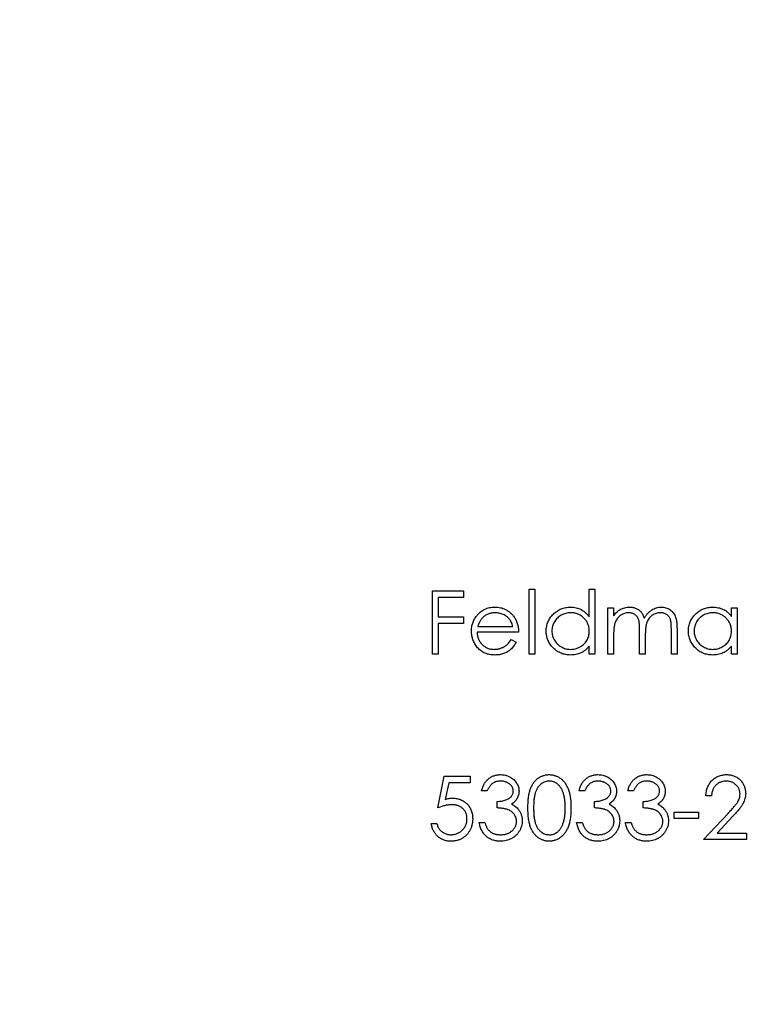
# Model space of a CAD drawing. Units: millimetres. Extents: x 2 to 146, y 2 to 102.
# Drawn here: x 56 to 65, y 78 to 90 of the extents above; entities that cross this region are included whole.
import ezdxf

# ---------------------------------------------------------------- set-up
doc = ezdxf.new("R2010")
doc.units = ezdxf.units.MM
doc.header["$LTSCALE"] = 0.5

msp = doc.modelspace()

# ---------------------------------------------------------------- linework, layer by layer
at = {"color": 7, "linetype": 'Continuous', "lineweight": 25}
for p, q in [((61.483, 83.006), (61.87, 83.006)), ((61.483, 82.212), (61.483, 83.006)), ((61.554, 82.924), (61.554, 82.68)), ((61.87, 82.924), (61.554, 82.924)), ((61.87, 83.006), (61.87, 82.924)), ((62.694, 83.026), (62.765, 83.026)), ((62.694, 82.212), (62.694, 83.026)), ((62.765, 83.026), (62.765, 82.212)), ((63.447, 82.68), (63.447, 83.026)), ((63.447, 83.026), (63.518, 83.026)), ((63.518, 83.026), (63.518, 82.212)), ((63.681, 82.792), (63.752, 82.792)), ((63.681, 82.212), (63.681, 82.792)), ((63.752, 82.792), (63.752, 82.691)), ((65.228, 82.685), (65.228, 82.792)), ((65.228, 82.792), (65.299, 82.792)), ((65.299, 82.792), (65.299, 82.212)), ((61.554, 82.68), (61.87, 82.68)), ((61.87, 82.68), (61.87, 82.599)), ((61.554, 82.599), (61.554, 82.212)), ((61.87, 82.599), (61.554, 82.599)), ((62.05, 82.558), (62.49, 82.558)), ((62.562, 82.487), (62.043, 82.487)), ((63.752, 82.456), (63.752, 82.212)), ((64.078, 82.212), (64.078, 82.507)), ((64.149, 82.438), (64.149, 82.212)), ((64.475, 82.212), (64.475, 82.527)), ((64.546, 82.526), (64.546, 82.212)), ((62.468, 82.395), (62.531, 82.362)), ((63.447, 82.212), (63.447, 82.312)), ((65.228, 82.212), (65.228, 82.312)), ((61.554, 82.212), (61.483, 82.212)), ((62.765, 82.212), (62.694, 82.212)), ((63.518, 82.212), (63.447, 82.212)), ((63.752, 82.212), (63.681, 82.212)), ((64.149, 82.212), (64.078, 82.212)), ((64.546, 82.212), (64.475, 82.212)), ((65.299, 82.212), (65.228, 82.212)), ((61.549, 80.286), (61.631, 80.683)), ((61.631, 80.683), (61.956, 80.683)), ((61.686, 80.602), (61.643, 80.393)), ((61.956, 80.602), (61.686, 80.602)), ((61.956, 80.683), (61.956, 80.602)), ((62.17, 80.5), (62.099, 80.5)), ((63.391, 80.5), (63.32, 80.5)), ((64.002, 80.5), (63.93, 80.5)), ((62.292, 80.286), (62.292, 80.368)), ((63.513, 80.286), (63.513, 80.368)), ((64.124, 80.286), (64.124, 80.368)), ((64.979, 80.439), (64.907, 80.439)), ((64.51, 80.235), (64.816, 80.235)), ((64.51, 80.154), (64.51, 80.235)), ((64.816, 80.235), (64.816, 80.154)), ((64.877, 79.889), (65.185, 80.218)), ((61.468, 80.093), (61.539, 80.093)), ((62.068, 80.103), (62.139, 80.103)), ((63.289, 80.103), (63.36, 80.103)), ((63.9, 80.103), (63.971, 80.103)), ((64.816, 80.154), (64.51, 80.154)), ((65.245, 80.183), (65.047, 79.971)), ((65.047, 79.971), (65.416, 79.971)), ((65.416, 79.971), (65.416, 79.889)), ((65.416, 79.889), (64.877, 79.889))]:
    msp.add_line(p, q, dxfattribs=at)
msp.add_circle((64.052, 82.212), 16.5, dxfattribs=at)
for points, knots in [([(62.038, 82.694), (62.045, 82.703), (62.06, 82.72), (62.083, 82.742), (62.109, 82.761), (62.137, 82.776), (62.167, 82.788), (62.198, 82.796), (62.231, 82.801), (62.253, 82.802), (62.265, 82.802)], [0, 0, 0, 0, 0.128835, 0.253589, 0.374643, 0.49534, 0.616325, 0.739759, 0.866842, 1, 1, 1, 1]), ([(62.265, 82.802), (62.277, 82.802), (62.3, 82.801), (62.334, 82.796), (62.366, 82.787), (62.397, 82.775), (62.425, 82.758), (62.452, 82.738), (62.477, 82.715), (62.491, 82.697), (62.499, 82.688)], [0, 0, 0, 0, 0.13204, 0.259033, 0.38188, 0.502258, 0.622752, 0.744743, 0.870109, 1, 1, 1, 1]), ([(62.908, 82.504), (62.908, 82.514), (62.908, 82.534), (62.913, 82.563), (62.92, 82.591), (62.93, 82.618), (62.942, 82.644), (62.958, 82.669), (62.976, 82.693), (62.997, 82.715), (63.019, 82.736), (63.044, 82.753), (63.069, 82.769), (63.095, 82.781), (63.123, 82.791), (63.152, 82.797), (63.182, 82.801), (63.202, 82.802), (63.212, 82.802)], [0, 0, 0, 0, 0.063775, 0.126079, 0.186904, 0.247574, 0.308003, 0.369132, 0.432033, 0.496791, 0.561611, 0.624914, 0.686726, 0.748079, 0.809582, 0.871631, 0.934886, 1, 1, 1, 1]), ([(63.212, 82.802), (63.224, 82.802), (63.247, 82.801), (63.281, 82.795), (63.314, 82.786), (63.344, 82.772), (63.373, 82.755), (63.4, 82.734), (63.425, 82.709), (63.439, 82.69), (63.447, 82.68)], [0, 0, 0, 0, 0.128884, 0.252985, 0.37421, 0.494102, 0.614753, 0.738511, 0.866243, 1, 1, 1, 1]), ([(63.833, 82.773), (63.842, 82.777), (63.861, 82.786), (63.891, 82.796), (63.921, 82.801), (63.942, 82.802), (63.952, 82.802)], [0, 0, 0, 0, 0.253734, 0.503035, 0.750014, 1, 1, 1, 1]), ([(63.952, 82.802), (63.959, 82.802), (63.973, 82.802), (63.994, 82.799), (64.014, 82.793), (64.033, 82.786), (64.051, 82.777), (64.067, 82.767), (64.082, 82.755), (64.096, 82.741), (64.107, 82.726), (64.118, 82.707), (64.128, 82.686), (64.134, 82.67), (64.137, 82.662)], [0, 0, 0, 0, 0.084152, 0.166532, 0.248836, 0.331246, 0.412957, 0.490494, 0.566156, 0.639987, 0.716765, 0.802144, 0.895833, 1, 1, 1, 1]), ([(64.137, 82.662), (64.14, 82.668), (64.146, 82.679), (64.156, 82.695), (64.167, 82.709), (64.179, 82.723), (64.19, 82.735), (64.203, 82.747), (64.216, 82.757), (64.234, 82.77), (64.258, 82.783), (64.287, 82.794), (64.318, 82.801), (64.339, 82.802), (64.35, 82.802)], [0, 0, 0, 0, 0.071766, 0.141226, 0.209116, 0.27484, 0.339483, 0.402476, 0.464942, 0.526833, 0.647415, 0.765562, 0.881615, 1, 1, 1, 1]), ([(64.35, 82.802), (64.359, 82.802), (64.378, 82.801), (64.406, 82.796), (64.432, 82.786), (64.456, 82.773), (64.477, 82.756), (64.496, 82.736), (64.512, 82.714), (64.522, 82.692), (64.529, 82.673), (64.534, 82.657), (64.538, 82.64), (64.541, 82.62), (64.543, 82.599), (64.545, 82.576), (64.546, 82.552), (64.546, 82.535), (64.546, 82.526)], [0, 0, 0, 0, 0.075604, 0.147965, 0.218797, 0.28947, 0.359724, 0.429708, 0.500497, 0.574429, 0.613947, 0.657155, 0.703973, 0.754939, 0.809707, 0.868833, 0.932385, 1, 1, 1, 1]), ([(64.688, 82.504), (64.689, 82.514), (64.689, 82.534), (64.694, 82.563), (64.701, 82.591), (64.71, 82.618), (64.723, 82.644), (64.738, 82.669), (64.757, 82.693), (64.778, 82.715), (64.8, 82.736), (64.824, 82.753), (64.85, 82.769), (64.876, 82.781), (64.904, 82.791), (64.933, 82.797), (64.963, 82.801), (64.983, 82.802), (64.993, 82.802)], [0, 0, 0, 0, 0.063775, 0.126079, 0.186904, 0.247574, 0.308003, 0.369132, 0.432033, 0.496791, 0.561611, 0.624914, 0.686726, 0.748079, 0.809582, 0.871631, 0.934886, 1, 1, 1, 1]), ([(64.993, 82.802), (65.005, 82.802), (65.028, 82.801), (65.062, 82.796), (65.094, 82.787), (65.125, 82.775), (65.154, 82.759), (65.181, 82.738), (65.206, 82.714), (65.22, 82.695), (65.228, 82.685)], [0, 0, 0, 0, 0.129862, 0.254654, 0.376015, 0.495255, 0.614798, 0.738106, 0.865196, 1, 1, 1, 1]), ([(61.971, 82.501), (61.972, 82.509), (61.972, 82.527), (61.975, 82.553), (61.98, 82.579), (61.988, 82.603), (61.997, 82.627), (62.009, 82.651), (62.022, 82.673), (62.033, 82.687), (62.038, 82.694)], [0, 0, 0, 0, 0.128045, 0.253768, 0.377428, 0.500551, 0.623296, 0.746578, 0.872348, 1, 1, 1, 1]), ([(62.119, 82.677), (62.115, 82.673), (62.108, 82.666), (62.097, 82.654), (62.088, 82.642), (62.079, 82.627), (62.071, 82.612), (62.063, 82.595), (62.056, 82.577), (62.052, 82.565), (62.05, 82.558)], [0, 0, 0, 0, 0.109984, 0.22258, 0.3385, 0.458709, 0.585535, 0.717518, 0.854667, 1, 1, 1, 1]), ([(62.269, 82.731), (62.261, 82.731), (62.247, 82.731), (62.227, 82.728), (62.207, 82.724), (62.188, 82.718), (62.169, 82.71), (62.152, 82.701), (62.135, 82.69), (62.124, 82.681), (62.119, 82.677)], [0, 0, 0, 0, 0.131092, 0.259141, 0.384162, 0.505992, 0.629098, 0.750669, 0.874039, 1, 1, 1, 1]), ([(62.49, 82.558), (62.488, 82.568), (62.483, 82.586), (62.472, 82.611), (62.46, 82.633), (62.447, 82.653), (62.431, 82.67), (62.412, 82.685), (62.392, 82.699), (62.369, 82.71), (62.345, 82.72), (62.32, 82.726), (62.295, 82.731), (62.277, 82.731), (62.269, 82.731)], [0, 0, 0, 0, 0.09624, 0.185231, 0.267501, 0.3444, 0.419595, 0.496891, 0.576638, 0.660268, 0.745387, 0.83004, 0.914474, 1, 1, 1, 1]), ([(62.499, 82.688), (62.504, 82.681), (62.514, 82.668), (62.526, 82.645), (62.537, 82.622), (62.546, 82.597), (62.553, 82.572), (62.558, 82.545), (62.561, 82.516), (62.561, 82.497), (62.562, 82.487)], [0, 0, 0, 0, 0.118522, 0.236255, 0.356174, 0.47725, 0.60154, 0.729618, 0.862158, 1, 1, 1, 1]), ([(63.213, 82.731), (63.203, 82.731), (63.182, 82.73), (63.152, 82.724), (63.123, 82.715), (63.096, 82.702), (63.07, 82.686), (63.047, 82.666), (63.027, 82.643), (63.01, 82.618), (62.996, 82.59), (62.986, 82.562), (62.98, 82.533), (62.979, 82.513), (62.979, 82.503)], [0, 0, 0, 0, 0.085921, 0.169593, 0.252476, 0.336244, 0.419505, 0.502036, 0.584775, 0.669846, 0.754185, 0.836658, 0.91801, 1, 1, 1, 1]), ([(63.447, 82.501), (63.447, 82.509), (63.446, 82.525), (63.443, 82.548), (63.438, 82.57), (63.431, 82.591), (63.421, 82.611), (63.409, 82.63), (63.395, 82.649), (63.38, 82.665), (63.362, 82.681), (63.344, 82.694), (63.325, 82.706), (63.304, 82.715), (63.283, 82.722), (63.26, 82.727), (63.237, 82.731), (63.221, 82.731), (63.213, 82.731)], [0, 0, 0, 0, 0.065634, 0.129188, 0.191219, 0.251913, 0.312507, 0.373494, 0.435152, 0.498741, 0.562095, 0.624187, 0.685476, 0.746097, 0.807612, 0.869967, 0.933951, 1, 1, 1, 1]), ([(63.752, 82.691), (63.759, 82.7), (63.771, 82.717), (63.791, 82.739), (63.811, 82.758), (63.826, 82.768), (63.833, 82.773)], [0, 0, 0, 0, 0.283595, 0.543395, 0.780646, 1, 1, 1, 1]), ([(63.94, 82.731), (63.931, 82.731), (63.914, 82.73), (63.889, 82.724), (63.864, 82.714), (63.841, 82.701), (63.82, 82.684), (63.801, 82.664), (63.786, 82.642), (63.775, 82.621), (63.769, 82.602), (63.764, 82.587), (63.761, 82.569), (63.758, 82.55), (63.755, 82.529), (63.754, 82.506), (63.752, 82.482), (63.752, 82.465), (63.752, 82.456)], [0, 0, 0, 0, 0.068677, 0.136871, 0.206114, 0.277538, 0.349772, 0.421251, 0.492911, 0.567027, 0.606614, 0.649704, 0.697303, 0.749086, 0.804881, 0.865485, 0.930237, 1, 1, 1, 1]), ([(64.078, 82.507), (64.078, 82.515), (64.078, 82.531), (64.077, 82.554), (64.076, 82.575), (64.075, 82.594), (64.073, 82.611), (64.071, 82.625), (64.068, 82.638), (64.064, 82.652), (64.057, 82.667), (64.047, 82.683), (64.034, 82.697), (64.018, 82.709), (64.001, 82.719), (63.982, 82.726), (63.961, 82.73), (63.947, 82.731), (63.94, 82.731)], [0, 0, 0, 0, 0.08253, 0.158779, 0.227738, 0.289946, 0.345499, 0.393896, 0.436374, 0.472122, 0.536384, 0.599078, 0.661948, 0.726311, 0.791771, 0.858647, 0.927305, 1, 1, 1, 1]), ([(64.337, 82.731), (64.328, 82.731), (64.31, 82.73), (64.285, 82.724), (64.26, 82.714), (64.236, 82.7), (64.215, 82.683), (64.197, 82.663), (64.182, 82.64), (64.171, 82.619), (64.165, 82.6), (64.161, 82.583), (64.157, 82.564), (64.154, 82.543), (64.152, 82.52), (64.15, 82.495), (64.149, 82.467), (64.149, 82.448), (64.149, 82.438)], [0, 0, 0, 0, 0.068158, 0.134707, 0.201865, 0.270788, 0.340024, 0.408083, 0.476813, 0.547346, 0.58564, 0.628865, 0.677153, 0.730803, 0.789807, 0.854325, 0.924365, 1, 1, 1, 1]), ([(64.475, 82.527), (64.475, 82.534), (64.475, 82.548), (64.474, 82.569), (64.473, 82.587), (64.472, 82.604), (64.47, 82.619), (64.467, 82.633), (64.465, 82.644), (64.461, 82.657), (64.454, 82.671), (64.443, 82.686), (64.43, 82.699), (64.415, 82.71), (64.398, 82.72), (64.379, 82.726), (64.359, 82.731), (64.345, 82.731), (64.337, 82.731)], [0, 0, 0, 0, 0.078343, 0.1505633, 0.2161511, 0.2756798, 0.3287071, 0.3759044, 0.4173019, 0.4526927, 0.5172653, 0.5812166, 0.6453219, 0.7120245, 0.78013, 0.8502182, 0.9226485, 1, 1, 1, 1]), ([(64.994, 82.731), (64.984, 82.731), (64.963, 82.73), (64.933, 82.724), (64.904, 82.715), (64.877, 82.702), (64.851, 82.686), (64.828, 82.666), (64.808, 82.643), (64.791, 82.618), (64.777, 82.59), (64.767, 82.562), (64.761, 82.533), (64.76, 82.513), (64.76, 82.503)], [0, 0, 0, 0, 0.0859205, 0.1695934, 0.2524755, 0.3362445, 0.4195045, 0.5020359, 0.5847746, 0.6698465, 0.7541849, 0.8366582, 0.9180097, 1, 1, 1, 1]), ([(65.228, 82.501), (65.228, 82.509), (65.227, 82.525), (65.224, 82.548), (65.219, 82.57), (65.211, 82.591), (65.202, 82.611), (65.19, 82.63), (65.176, 82.649), (65.161, 82.665), (65.143, 82.681), (65.125, 82.694), (65.105, 82.706), (65.085, 82.715), (65.064, 82.722), (65.041, 82.727), (65.018, 82.731), (65.002, 82.731), (64.994, 82.731)], [0, 0, 0, 0, 0.065634, 0.129188, 0.191219, 0.251913, 0.312507, 0.373494, 0.435152, 0.498741, 0.562095, 0.624187, 0.685476, 0.746097, 0.807612, 0.869967, 0.933951, 1, 1, 1, 1]), ([(62.263, 82.202), (62.252, 82.202), (62.23, 82.203), (62.199, 82.207), (62.169, 82.214), (62.141, 82.224), (62.115, 82.237), (62.091, 82.253), (62.068, 82.272), (62.048, 82.293), (62.03, 82.316), (62.015, 82.34), (62.001, 82.365), (61.99, 82.391), (61.982, 82.417), (61.976, 82.444), (61.972, 82.472), (61.972, 82.491), (61.971, 82.501)], [0, 0, 0, 0, 0.071579, 0.139629, 0.204797, 0.268135, 0.329814, 0.391301, 0.453434, 0.516552, 0.579631, 0.641119, 0.701294, 0.76081, 0.819932, 0.87892, 0.938983, 1, 1, 1, 1]), ([(62.043, 82.487), (62.043, 82.479), (62.044, 82.464), (62.047, 82.442), (62.052, 82.421), (62.059, 82.402), (62.068, 82.383), (62.078, 82.365), (62.091, 82.348), (62.105, 82.333), (62.12, 82.319), (62.137, 82.307), (62.154, 82.296), (62.172, 82.288), (62.192, 82.281), (62.212, 82.277), (62.233, 82.274), (62.247, 82.273), (62.254, 82.273)], [0, 0, 0, 0, 0.068385, 0.134476, 0.198391, 0.260753, 0.321829, 0.383037, 0.444653, 0.507398, 0.569825, 0.630778, 0.690929, 0.750945, 0.811049, 0.872331, 0.935004, 1, 1, 1, 1]), ([(63.21, 82.202), (63.2, 82.202), (63.18, 82.203), (63.15, 82.207), (63.121, 82.214), (63.094, 82.223), (63.068, 82.236), (63.042, 82.251), (63.018, 82.269), (62.996, 82.29), (62.975, 82.312), (62.957, 82.336), (62.942, 82.361), (62.929, 82.387), (62.92, 82.415), (62.913, 82.443), (62.908, 82.473), (62.908, 82.493), (62.908, 82.504)], [0, 0, 0, 0, 0.06462, 0.127433, 0.189004, 0.24993, 0.310668, 0.372329, 0.434939, 0.499576, 0.564191, 0.626735, 0.688109, 0.749294, 0.810331, 0.871901, 0.935046, 1, 1, 1, 1]), ([(62.979, 82.503), (62.979, 82.493), (62.98, 82.473), (62.986, 82.444), (62.996, 82.416), (63.01, 82.388), (63.028, 82.363), (63.048, 82.339), (63.071, 82.32), (63.097, 82.303), (63.124, 82.29), (63.153, 82.28), (63.182, 82.274), (63.202, 82.274), (63.213, 82.273)], [0, 0, 0, 0, 0.081589, 0.162859, 0.245484, 0.330807, 0.416493, 0.499893, 0.583048, 0.667158, 0.751312, 0.833785, 0.916256, 1, 1, 1, 1]), ([(63.213, 82.273), (63.223, 82.274), (63.243, 82.274), (63.274, 82.28), (63.303, 82.29), (63.331, 82.303), (63.357, 82.319), (63.381, 82.338), (63.401, 82.36), (63.417, 82.384), (63.431, 82.411), (63.44, 82.44), (63.446, 82.47), (63.447, 82.49), (63.447, 82.501)], [0, 0, 0, 0, 0.084802, 0.168664, 0.252552, 0.33824, 0.423103, 0.505556, 0.586176, 0.667136, 0.748499, 0.830452, 0.913456, 1, 1, 1, 1]), ([(64.991, 82.202), (64.981, 82.202), (64.96, 82.203), (64.931, 82.207), (64.902, 82.214), (64.875, 82.223), (64.848, 82.236), (64.823, 82.251), (64.799, 82.269), (64.777, 82.29), (64.756, 82.312), (64.738, 82.336), (64.723, 82.361), (64.71, 82.387), (64.7, 82.415), (64.694, 82.443), (64.689, 82.473), (64.689, 82.493), (64.688, 82.504)], [0, 0, 0, 0, 0.06462, 0.127433, 0.189004, 0.24993, 0.310668, 0.372329, 0.434939, 0.499576, 0.564191, 0.626735, 0.688109, 0.749294, 0.810331, 0.871901, 0.935046, 1, 1, 1, 1]), ([(64.76, 82.503), (64.76, 82.493), (64.761, 82.473), (64.767, 82.444), (64.777, 82.416), (64.791, 82.388), (64.809, 82.363), (64.829, 82.339), (64.852, 82.32), (64.877, 82.303), (64.905, 82.29), (64.934, 82.28), (64.963, 82.274), (64.983, 82.274), (64.993, 82.273)], [0, 0, 0, 0, 0.081589, 0.162859, 0.245484, 0.330807, 0.416493, 0.499893, 0.583048, 0.667158, 0.751312, 0.833785, 0.916256, 1, 1, 1, 1]), ([(64.993, 82.273), (65.004, 82.274), (65.024, 82.274), (65.055, 82.28), (65.084, 82.29), (65.112, 82.303), (65.138, 82.319), (65.162, 82.338), (65.181, 82.36), (65.198, 82.384), (65.211, 82.411), (65.221, 82.44), (65.227, 82.47), (65.227, 82.49), (65.228, 82.501)], [0, 0, 0, 0, 0.084802, 0.168664, 0.252552, 0.33824, 0.423103, 0.505556, 0.586176, 0.667136, 0.748499, 0.830452, 0.913456, 1, 1, 1, 1]), ([(62.254, 82.273), (62.261, 82.273), (62.275, 82.274), (62.297, 82.276), (62.317, 82.281), (62.337, 82.286), (62.357, 82.294), (62.375, 82.302), (62.391, 82.312), (62.407, 82.323), (62.422, 82.336), (62.437, 82.353), (62.453, 82.373), (62.463, 82.387), (62.468, 82.395)], [0, 0, 0, 0, 0.082592, 0.163879, 0.245659, 0.327726, 0.40861, 0.485749, 0.559169, 0.630268, 0.705306, 0.792065, 0.889796, 1, 1, 1, 1]), ([(62.531, 82.362), (62.526, 82.353), (62.516, 82.336), (62.499, 82.312), (62.482, 82.29), (62.462, 82.272), (62.442, 82.256), (62.421, 82.241), (62.398, 82.229), (62.374, 82.219), (62.348, 82.211), (62.321, 82.206), (62.293, 82.203), (62.273, 82.202), (62.263, 82.202)], [0, 0, 0, 0, 0.09337, 0.181661, 0.265874, 0.346355, 0.4246, 0.501903, 0.579992, 0.658443, 0.738672, 0.821894, 0.908801, 1, 1, 1, 1]), ([(63.447, 82.312), (63.439, 82.303), (63.423, 82.286), (63.397, 82.263), (63.369, 82.243), (63.34, 82.228), (63.31, 82.216), (63.278, 82.208), (63.244, 82.203), (63.222, 82.202), (63.21, 82.202)], [0, 0, 0, 0, 0.134298, 0.262085, 0.38627, 0.507165, 0.6273, 0.748145, 0.87237, 1, 1, 1, 1]), ([(65.228, 82.312), (65.22, 82.303), (65.204, 82.286), (65.178, 82.263), (65.15, 82.243), (65.121, 82.228), (65.09, 82.216), (65.058, 82.208), (65.025, 82.203), (65.002, 82.202), (64.991, 82.202)], [0, 0, 0, 0, 0.134298, 0.262085, 0.38627, 0.507165, 0.6273, 0.748145, 0.87237, 1, 1, 1, 1]), ([(62.099, 80.5), (62.101, 80.508), (62.104, 80.523), (62.112, 80.546), (62.121, 80.567), (62.131, 80.586), (62.142, 80.605), (62.155, 80.621), (62.169, 80.637), (62.184, 80.651), (62.201, 80.663), (62.218, 80.674), (62.235, 80.683), (62.254, 80.69), (62.273, 80.696), (62.293, 80.7), (62.314, 80.703), (62.328, 80.703), (62.335, 80.703)], [0, 0, 0, 0, 0.072625, 0.141977, 0.208985, 0.273957, 0.336889, 0.398745, 0.460116, 0.520825, 0.580994, 0.640152, 0.698622, 0.757271, 0.816427, 0.876254, 0.937165, 1, 1, 1, 1]), ([(62.335, 80.703), (62.345, 80.703), (62.366, 80.702), (62.396, 80.697), (62.425, 80.688), (62.453, 80.675), (62.478, 80.66), (62.501, 80.642), (62.521, 80.621), (62.537, 80.599), (62.55, 80.574), (62.56, 80.549), (62.566, 80.523), (62.566, 80.506), (62.567, 80.497)], [0, 0, 0, 0, 0.090254, 0.17854, 0.266093, 0.354631, 0.441886, 0.525747, 0.608114, 0.690197, 0.770821, 0.848326, 0.924012, 1, 1, 1, 1]), ([(62.679, 80.286), (62.679, 80.299), (62.679, 80.323), (62.68, 80.359), (62.683, 80.393), (62.687, 80.425), (62.691, 80.454), (62.697, 80.481), (62.704, 80.506), (62.712, 80.529), (62.721, 80.55), (62.73, 80.569), (62.741, 80.587), (62.752, 80.604), (62.765, 80.62), (62.778, 80.634), (62.792, 80.647), (62.807, 80.659), (62.822, 80.669), (62.838, 80.679), (62.855, 80.686), (62.872, 80.692), (62.889, 80.697), (62.907, 80.701), (62.925, 80.703), (62.938, 80.703), (62.944, 80.703)], [0, 0, 0, 0, 0.068595, 0.133246, 0.194313, 0.251279, 0.304513, 0.354235, 0.400481, 0.443411, 0.484015, 0.523252, 0.561042, 0.5979, 0.633518, 0.668314, 0.702496, 0.736685, 0.770293, 0.803437, 0.835913, 0.86846, 0.900847, 0.933467, 0.966258, 1, 1, 1, 1]), ([(62.944, 80.703), (62.95, 80.703), (62.963, 80.703), (62.981, 80.701), (63, 80.697), (63.017, 80.692), (63.034, 80.686), (63.051, 80.679), (63.068, 80.67), (63.083, 80.659), (63.099, 80.647), (63.113, 80.634), (63.127, 80.619), (63.139, 80.603), (63.151, 80.586), (63.162, 80.567), (63.172, 80.546), (63.182, 80.525), (63.191, 80.501), (63.198, 80.476), (63.204, 80.449), (63.209, 80.42), (63.213, 80.389), (63.216, 80.356), (63.218, 80.322), (63.218, 80.298), (63.218, 80.286)], [0, 0, 0, 0, 0.033788, 0.067194, 0.099862, 0.132567, 0.165151, 0.197913, 0.231319, 0.265083, 0.299255, 0.334399, 0.369943, 0.406284, 0.444064, 0.482998, 0.523354, 0.565537, 0.609613, 0.656391, 0.705885, 0.758325, 0.813832, 0.872795, 0.934722, 1, 1, 1, 1]), ([(63.32, 80.5), (63.322, 80.508), (63.325, 80.523), (63.333, 80.546), (63.342, 80.567), (63.352, 80.586), (63.363, 80.605), (63.376, 80.621), (63.39, 80.637), (63.406, 80.651), (63.422, 80.663), (63.439, 80.674), (63.457, 80.683), (63.475, 80.69), (63.494, 80.696), (63.514, 80.7), (63.535, 80.703), (63.549, 80.703), (63.556, 80.703)], [0, 0, 0, 0, 0.072625, 0.141977, 0.208985, 0.273957, 0.336889, 0.398745, 0.460116, 0.520825, 0.580994, 0.640152, 0.698622, 0.757271, 0.816427, 0.876254, 0.937165, 1, 1, 1, 1]), ([(63.556, 80.703), (63.566, 80.703), (63.587, 80.702), (63.617, 80.697), (63.646, 80.688), (63.674, 80.675), (63.699, 80.66), (63.722, 80.642), (63.742, 80.621), (63.758, 80.599), (63.771, 80.574), (63.781, 80.549), (63.787, 80.523), (63.787, 80.506), (63.788, 80.497)], [0, 0, 0, 0, 0.090254, 0.17854, 0.266093, 0.354631, 0.441886, 0.525747, 0.608114, 0.690197, 0.770821, 0.848326, 0.924012, 1, 1, 1, 1]), ([(63.93, 80.5), (63.932, 80.508), (63.936, 80.523), (63.944, 80.546), (63.952, 80.567), (63.963, 80.586), (63.974, 80.605), (63.987, 80.621), (64.001, 80.637), (64.016, 80.651), (64.032, 80.663), (64.049, 80.674), (64.067, 80.683), (64.086, 80.69), (64.105, 80.696), (64.125, 80.7), (64.146, 80.703), (64.16, 80.703), (64.167, 80.703)], [0, 0, 0, 0, 0.072625, 0.141977, 0.208985, 0.273957, 0.336889, 0.398745, 0.460116, 0.520825, 0.580994, 0.640152, 0.698622, 0.757271, 0.816427, 0.876254, 0.937165, 1, 1, 1, 1]), ([(64.167, 80.703), (64.177, 80.703), (64.197, 80.702), (64.228, 80.697), (64.257, 80.688), (64.284, 80.675), (64.31, 80.66), (64.333, 80.642), (64.352, 80.621), (64.369, 80.599), (64.382, 80.574), (64.392, 80.549), (64.397, 80.523), (64.398, 80.506), (64.398, 80.497)], [0, 0, 0, 0, 0.090254, 0.17854, 0.266093, 0.354631, 0.441886, 0.525747, 0.608114, 0.690197, 0.770821, 0.848326, 0.924012, 1, 1, 1, 1]), ([(64.907, 80.439), (64.908, 80.448), (64.909, 80.467), (64.913, 80.494), (64.919, 80.52), (64.928, 80.544), (64.938, 80.567), (64.951, 80.589), (64.966, 80.61), (64.984, 80.629), (65.003, 80.647), (65.023, 80.662), (65.044, 80.675), (65.066, 80.685), (65.09, 80.693), (65.114, 80.699), (65.14, 80.703), (65.157, 80.703), (65.166, 80.703)], [0, 0, 0, 0, 0.068791, 0.135103, 0.198979, 0.261904, 0.323495, 0.385195, 0.446969, 0.509765, 0.572251, 0.633405, 0.693251, 0.752583, 0.812579, 0.873275, 0.93555, 1, 1, 1, 1]), ([(65.166, 80.703), (65.175, 80.703), (65.192, 80.703), (65.217, 80.699), (65.241, 80.694), (65.263, 80.686), (65.284, 80.676), (65.304, 80.664), (65.323, 80.65), (65.34, 80.633), (65.355, 80.616), (65.369, 80.597), (65.38, 80.577), (65.39, 80.557), (65.397, 80.535), (65.402, 80.513), (65.405, 80.491), (65.406, 80.475), (65.406, 80.467)], [0, 0, 0, 0, 0.069475, 0.136517, 0.200789, 0.26383, 0.325735, 0.387291, 0.449509, 0.512968, 0.576275, 0.63758, 0.697903, 0.757172, 0.816599, 0.876653, 0.93729, 1, 1, 1, 1]), ([(62.336, 80.622), (62.327, 80.622), (62.309, 80.621), (62.284, 80.616), (62.26, 80.607), (62.242, 80.597), (62.229, 80.587), (62.219, 80.578), (62.21, 80.568), (62.201, 80.556), (62.192, 80.544), (62.185, 80.53), (62.177, 80.516), (62.172, 80.505), (62.17, 80.5)], [0, 0, 0, 0, 0.1227119, 0.239685, 0.3518159, 0.4637661, 0.5208178, 0.5794483, 0.6406041, 0.7052975, 0.7736339, 0.8446694, 0.9200565, 1, 1, 1, 1]), ([(62.495, 80.497), (62.495, 80.502), (62.495, 80.51), (62.493, 80.522), (62.489, 80.534), (62.484, 80.545), (62.478, 80.556), (62.47, 80.566), (62.461, 80.576), (62.45, 80.585), (62.439, 80.594), (62.426, 80.601), (62.413, 80.608), (62.399, 80.613), (62.384, 80.617), (62.369, 80.62), (62.353, 80.622), (62.341, 80.622), (62.336, 80.622)], [0, 0, 0, 0, 0.055275, 0.109966, 0.163247, 0.218076, 0.273301, 0.330909, 0.390995, 0.454176, 0.518862, 0.583311, 0.648517, 0.715031, 0.782502, 0.852323, 0.924928, 1, 1, 1, 1]), ([(62.946, 80.622), (62.938, 80.621), (62.92, 80.621), (62.894, 80.614), (62.869, 80.603), (62.849, 80.59), (62.834, 80.578), (62.824, 80.568), (62.814, 80.557), (62.804, 80.544), (62.796, 80.531), (62.788, 80.517), (62.781, 80.502), (62.774, 80.485), (62.768, 80.467), (62.763, 80.447), (62.759, 80.425), (62.756, 80.401), (62.753, 80.375), (62.751, 80.347), (62.75, 80.317), (62.75, 80.297), (62.75, 80.286)], [0, 0, 0, 0, 0.060387, 0.120883, 0.182755, 0.247811, 0.281299, 0.315088, 0.349702, 0.384857, 0.420966, 0.458511, 0.497175, 0.537602, 0.580503, 0.627468, 0.678388, 0.733983, 0.793747, 0.857714, 0.926698, 1, 1, 1, 1]), ([(63.147, 80.286), (63.147, 80.296), (63.146, 80.314), (63.145, 80.342), (63.143, 80.368), (63.14, 80.392), (63.136, 80.416), (63.132, 80.438), (63.126, 80.458), (63.12, 80.478), (63.113, 80.496), (63.106, 80.513), (63.097, 80.528), (63.089, 80.543), (63.079, 80.556), (63.069, 80.568), (63.058, 80.578), (63.043, 80.59), (63.023, 80.603), (62.998, 80.614), (62.972, 80.621), (62.955, 80.621), (62.946, 80.622)], [0, 0, 0, 0, 0.065681, 0.128486, 0.188175, 0.245106, 0.299448, 0.350823, 0.399942, 0.446672, 0.491255, 0.533376, 0.573853, 0.612526, 0.649597, 0.685532, 0.720106, 0.753838, 0.818925, 0.880493, 0.940311, 1, 1, 1, 1]), ([(63.557, 80.622), (63.548, 80.622), (63.53, 80.621), (63.505, 80.616), (63.481, 80.607), (63.463, 80.597), (63.45, 80.587), (63.44, 80.578), (63.431, 80.568), (63.422, 80.556), (63.414, 80.544), (63.406, 80.53), (63.398, 80.516), (63.393, 80.505), (63.391, 80.5)], [0, 0, 0, 0, 0.1227119, 0.239685, 0.3518159, 0.4637661, 0.5208178, 0.5794483, 0.6406041, 0.7052975, 0.7736339, 0.8446694, 0.9200565, 1, 1, 1, 1]), ([(63.717, 80.497), (63.717, 80.502), (63.716, 80.51), (63.714, 80.522), (63.71, 80.534), (63.706, 80.545), (63.699, 80.556), (63.691, 80.566), (63.682, 80.576), (63.671, 80.585), (63.66, 80.594), (63.647, 80.601), (63.634, 80.608), (63.62, 80.613), (63.605, 80.617), (63.59, 80.62), (63.574, 80.622), (63.563, 80.622), (63.557, 80.622)], [0, 0, 0, 0, 0.0552745, 0.1099661, 0.1632474, 0.2180762, 0.2733009, 0.3309093, 0.3909945, 0.454176, 0.5188615, 0.5833105, 0.6485167, 0.7150309, 0.7825021, 0.8523227, 0.9249285, 1, 1, 1, 1]), ([(64.168, 80.622), (64.159, 80.622), (64.141, 80.621), (64.115, 80.616), (64.092, 80.607), (64.074, 80.597), (64.06, 80.587), (64.051, 80.578), (64.041, 80.568), (64.033, 80.556), (64.024, 80.544), (64.016, 80.53), (64.009, 80.516), (64.004, 80.505), (64.002, 80.5)], [0, 0, 0, 0, 0.122712, 0.239685, 0.351816, 0.463766, 0.520818, 0.579448, 0.640604, 0.705298, 0.773634, 0.844669, 0.920057, 1, 1, 1, 1]), ([(64.327, 80.497), (64.327, 80.502), (64.327, 80.51), (64.325, 80.522), (64.321, 80.534), (64.316, 80.545), (64.31, 80.556), (64.302, 80.566), (64.293, 80.576), (64.282, 80.585), (64.27, 80.594), (64.258, 80.601), (64.245, 80.608), (64.231, 80.613), (64.216, 80.617), (64.2, 80.62), (64.184, 80.622), (64.173, 80.622), (64.168, 80.622)], [0, 0, 0, 0, 0.055275, 0.109966, 0.163247, 0.218076, 0.273301, 0.330909, 0.390995, 0.454176, 0.518862, 0.583311, 0.648517, 0.715031, 0.782502, 0.852323, 0.924928, 1, 1, 1, 1]), ([(65.162, 80.622), (65.156, 80.622), (65.144, 80.621), (65.126, 80.619), (65.109, 80.615), (65.093, 80.61), (65.077, 80.603), (65.063, 80.595), (65.049, 80.585), (65.036, 80.574), (65.024, 80.561), (65.013, 80.547), (65.004, 80.532), (64.996, 80.516), (64.989, 80.498), (64.984, 80.48), (64.98, 80.46), (64.979, 80.446), (64.979, 80.439)], [0, 0, 0, 0, 0.064439, 0.126547, 0.186887, 0.245878, 0.304041, 0.362191, 0.420976, 0.48066, 0.5406, 0.600689, 0.661936, 0.724443, 0.789038, 0.856314, 0.926352, 1, 1, 1, 1]), ([(65.335, 80.461), (65.335, 80.466), (65.334, 80.477), (65.332, 80.493), (65.328, 80.508), (65.323, 80.522), (65.315, 80.536), (65.307, 80.55), (65.297, 80.563), (65.285, 80.575), (65.272, 80.586), (65.259, 80.595), (65.244, 80.604), (65.229, 80.61), (65.214, 80.616), (65.197, 80.619), (65.18, 80.621), (65.168, 80.622), (65.162, 80.622)], [0, 0, 0, 0, 0.061965, 0.122122, 0.180988, 0.239933, 0.299906, 0.359989, 0.421776, 0.486576, 0.551535, 0.615018, 0.677259, 0.73973, 0.80305, 0.866495, 0.931973, 1, 1, 1, 1]), ([(62.292, 80.368), (62.302, 80.368), (62.321, 80.368), (62.349, 80.372), (62.376, 80.377), (62.401, 80.386), (62.424, 80.395), (62.444, 80.407), (62.46, 80.419), (62.473, 80.433), (62.483, 80.448), (62.49, 80.464), (62.495, 80.481), (62.495, 80.492), (62.495, 80.497)], [0, 0, 0, 0, 0.110166, 0.215787, 0.318027, 0.417574, 0.51165, 0.596162, 0.672935, 0.74367, 0.810677, 0.874059, 0.936696, 1, 1, 1, 1]), ([(62.567, 80.497), (62.566, 80.489), (62.566, 80.472), (62.562, 80.448), (62.554, 80.426), (62.544, 80.404), (62.531, 80.385), (62.515, 80.366), (62.496, 80.349), (62.481, 80.339), (62.474, 80.334)], [0, 0, 0, 0, 0.1280675, 0.2506083, 0.3706302, 0.4900722, 0.6103748, 0.7343131, 0.8632165, 1, 1, 1, 1]), ([(63.513, 80.368), (63.523, 80.368), (63.542, 80.368), (63.57, 80.372), (63.597, 80.377), (63.622, 80.386), (63.645, 80.395), (63.665, 80.407), (63.681, 80.419), (63.694, 80.433), (63.704, 80.448), (63.712, 80.464), (63.716, 80.481), (63.716, 80.492), (63.717, 80.497)], [0, 0, 0, 0, 0.110166, 0.215787, 0.318027, 0.417574, 0.51165, 0.596162, 0.672935, 0.74367, 0.810677, 0.874059, 0.936696, 1, 1, 1, 1]), ([(63.788, 80.497), (63.788, 80.489), (63.787, 80.472), (63.783, 80.448), (63.775, 80.426), (63.765, 80.404), (63.752, 80.385), (63.736, 80.366), (63.717, 80.349), (63.703, 80.339), (63.695, 80.334)], [0, 0, 0, 0, 0.1280675, 0.2506083, 0.3706302, 0.4900722, 0.6103748, 0.7343131, 0.8632165, 1, 1, 1, 1]), ([(64.124, 80.368), (64.134, 80.368), (64.153, 80.368), (64.181, 80.372), (64.208, 80.377), (64.233, 80.386), (64.256, 80.395), (64.275, 80.407), (64.292, 80.419), (64.305, 80.433), (64.315, 80.448), (64.322, 80.464), (64.326, 80.481), (64.327, 80.492), (64.327, 80.497)], [0, 0, 0, 0, 0.110166, 0.215787, 0.318027, 0.417574, 0.51165, 0.596162, 0.672935, 0.74367, 0.810677, 0.874059, 0.936696, 1, 1, 1, 1]), ([(64.398, 80.497), (64.398, 80.489), (64.398, 80.472), (64.393, 80.448), (64.386, 80.426), (64.376, 80.404), (64.362, 80.385), (64.346, 80.366), (64.327, 80.349), (64.313, 80.339), (64.306, 80.334)], [0, 0, 0, 0, 0.1280675, 0.2506083, 0.3706302, 0.4900722, 0.6103748, 0.7343131, 0.8632165, 1, 1, 1, 1]), ([(65.185, 80.218), (65.192, 80.226), (65.206, 80.241), (65.227, 80.263), (65.245, 80.283), (65.261, 80.302), (65.275, 80.319), (65.288, 80.334), (65.298, 80.349), (65.309, 80.365), (65.319, 80.385), (65.328, 80.41), (65.334, 80.435), (65.334, 80.452), (65.335, 80.461)], [0, 0, 0, 0, 0.110803, 0.212829, 0.306101, 0.390647, 0.466924, 0.534481, 0.593587, 0.644557, 0.7362, 0.825024, 0.911986, 1, 1, 1, 1]), ([(65.406, 80.467), (65.406, 80.456), (65.405, 80.434), (65.398, 80.402), (65.388, 80.371), (65.376, 80.346), (65.363, 80.326), (65.352, 80.309), (65.339, 80.291), (65.324, 80.272), (65.307, 80.251), (65.288, 80.229), (65.268, 80.206), (65.253, 80.191), (65.245, 80.183)], [0, 0, 0, 0, 0.0987022, 0.1956723, 0.2924224, 0.3913425, 0.4444624, 0.5042288, 0.5703523, 0.6425458, 0.7222875, 0.8079211, 0.9004695, 1, 1, 1, 1]), ([(61.724, 80.327), (61.718, 80.327), (61.705, 80.326), (61.686, 80.324), (61.665, 80.321), (61.644, 80.317), (61.621, 80.311), (61.598, 80.304), (61.574, 80.296), (61.558, 80.289), (61.549, 80.286)], [0, 0, 0, 0, 0.102203, 0.211023, 0.3251, 0.446502, 0.573788, 0.708901, 0.850358, 1, 1, 1, 1]), ([(61.643, 80.393), (61.652, 80.395), (61.668, 80.4), (61.692, 80.405), (61.715, 80.408), (61.73, 80.408), (61.737, 80.408)], [0, 0, 0, 0, 0.275068, 0.532901, 0.773973, 1, 1, 1, 1]), ([(61.915, 80.152), (61.915, 80.158), (61.915, 80.17), (61.913, 80.189), (61.908, 80.206), (61.903, 80.222), (61.895, 80.238), (61.886, 80.252), (61.876, 80.266), (61.863, 80.278), (61.85, 80.29), (61.835, 80.3), (61.819, 80.308), (61.802, 80.315), (61.784, 80.32), (61.765, 80.324), (61.745, 80.326), (61.731, 80.327), (61.724, 80.327)], [0, 0, 0, 0, 0.065351, 0.127916, 0.18836, 0.247216, 0.30563, 0.36377, 0.422661, 0.482687, 0.5433, 0.604118, 0.664965, 0.727413, 0.791468, 0.858055, 0.927037, 1, 1, 1, 1]), ([(61.737, 80.408), (61.746, 80.408), (61.763, 80.408), (61.789, 80.404), (61.813, 80.398), (61.836, 80.39), (61.858, 80.38), (61.879, 80.367), (61.898, 80.353), (61.916, 80.336), (61.933, 80.317), (61.947, 80.296), (61.96, 80.275), (61.969, 80.252), (61.977, 80.228), (61.983, 80.203), (61.986, 80.176), (61.986, 80.158), (61.987, 80.149)], [0, 0, 0, 0, 0.065808, 0.129394, 0.190894, 0.251281, 0.310815, 0.370371, 0.430768, 0.492881, 0.555104, 0.616067, 0.677256, 0.73826, 0.800762, 0.864778, 0.931045, 1, 1, 1, 1]), ([(62.474, 80.334), (62.482, 80.33), (62.499, 80.322), (62.522, 80.306), (62.543, 80.288), (62.554, 80.273), (62.56, 80.266)], [0, 0, 0, 0, 0.25388, 0.503009, 0.750291, 1, 1, 1, 1]), ([(63.695, 80.334), (63.704, 80.33), (63.72, 80.322), (63.743, 80.306), (63.764, 80.288), (63.775, 80.273), (63.781, 80.266)], [0, 0, 0, 0, 0.2538796, 0.5030089, 0.7502911, 1, 1, 1, 1]), ([(64.306, 80.334), (64.314, 80.33), (64.331, 80.322), (64.354, 80.306), (64.374, 80.288), (64.386, 80.273), (64.392, 80.266)], [0, 0, 0, 0, 0.2538796, 0.5030089, 0.7502911, 1, 1, 1, 1]), ([(62.536, 80.118), (62.536, 80.126), (62.535, 80.14), (62.53, 80.162), (62.521, 80.183), (62.509, 80.203), (62.494, 80.221), (62.477, 80.237), (62.457, 80.251), (62.439, 80.26), (62.422, 80.267), (62.408, 80.271), (62.393, 80.274), (62.376, 80.278), (62.357, 80.281), (62.337, 80.283), (62.315, 80.285), (62.3, 80.286), (62.292, 80.286)], [0, 0, 0, 0, 0.066909, 0.133485, 0.201035, 0.271234, 0.34288, 0.413836, 0.485977, 0.56023, 0.599884, 0.644055, 0.691892, 0.744688, 0.801492, 0.862858, 0.929328, 1, 1, 1, 1]), ([(62.56, 80.266), (62.564, 80.261), (62.571, 80.25), (62.581, 80.234), (62.589, 80.217), (62.596, 80.199), (62.601, 80.181), (62.605, 80.163), (62.607, 80.144), (62.607, 80.131), (62.607, 80.125)], [0, 0, 0, 0, 0.128136, 0.254173, 0.378112, 0.501712, 0.623986, 0.747096, 0.872875, 1, 1, 1, 1]), ([(62.944, 79.869), (62.938, 79.869), (62.925, 79.869), (62.907, 79.871), (62.889, 79.875), (62.872, 79.88), (62.855, 79.886), (62.839, 79.893), (62.823, 79.902), (62.807, 79.912), (62.793, 79.924), (62.779, 79.937), (62.765, 79.951), (62.753, 79.967), (62.742, 79.984), (62.731, 80.002), (62.721, 80.022), (62.712, 80.043), (62.704, 80.066), (62.697, 80.091), (62.692, 80.118), (62.687, 80.148), (62.683, 80.179), (62.681, 80.213), (62.679, 80.249), (62.679, 80.273), (62.679, 80.286)], [0, 0, 0, 0, 0.033787, 0.066622, 0.099285, 0.131361, 0.163585, 0.196104, 0.228902, 0.262158, 0.295991, 0.330218, 0.36506, 0.400951, 0.43762, 0.475708, 0.515381, 0.556414, 0.599765, 0.646424, 0.696431, 0.749782, 0.806573, 0.867436, 0.931887, 1, 1, 1, 1]), ([(62.75, 80.286), (62.75, 80.276), (62.75, 80.255), (62.751, 80.225), (62.753, 80.197), (62.756, 80.171), (62.759, 80.147), (62.763, 80.125), (62.768, 80.106), (62.774, 80.087), (62.78, 80.071), (62.788, 80.056), (62.795, 80.041), (62.804, 80.028), (62.813, 80.016), (62.823, 80.004), (62.834, 79.994), (62.849, 79.982), (62.869, 79.969), (62.894, 79.958), (62.92, 79.952), (62.938, 79.951), (62.946, 79.95)], [0, 0, 0, 0, 0.072951, 0.141584, 0.205926, 0.265301, 0.320597, 0.371817, 0.41879, 0.461699, 0.502134, 0.540804, 0.578181, 0.614297, 0.649678, 0.684299, 0.718359, 0.752081, 0.817652, 0.879722, 0.939966, 1, 1, 1, 1]), ([(63.218, 80.286), (63.218, 80.274), (63.218, 80.25), (63.216, 80.215), (63.213, 80.183), (63.209, 80.152), (63.204, 80.123), (63.198, 80.096), (63.191, 80.071), (63.183, 80.048), (63.173, 80.026), (63.163, 80.006), (63.152, 79.987), (63.14, 79.97), (63.127, 79.954), (63.114, 79.939), (63.099, 79.926), (63.084, 79.914), (63.068, 79.903), (63.052, 79.894), (63.035, 79.886), (63.017, 79.88), (63, 79.875), (62.982, 79.872), (62.963, 79.869), (62.95, 79.869), (62.944, 79.869)], [0, 0, 0, 0, 0.065063, 0.126773, 0.185516, 0.240765, 0.29298, 0.34225, 0.388919, 0.432776, 0.474628, 0.514775, 0.553606, 0.591426, 0.628028, 0.663804, 0.698984, 0.733591, 0.767628, 0.801208, 0.834264, 0.866981, 0.89972, 0.932702, 0.966176, 1, 1, 1, 1]), ([(63.117, 80.087), (63.119, 80.094), (63.124, 80.108), (63.13, 80.13), (63.135, 80.154), (63.14, 80.178), (63.143, 80.204), (63.145, 80.23), (63.147, 80.258), (63.147, 80.277), (63.147, 80.286)], [0, 0, 0, 0, 0.110588, 0.224542, 0.342503, 0.464324, 0.590756, 0.722227, 0.858843, 1, 1, 1, 1]), ([(63.757, 80.118), (63.757, 80.126), (63.756, 80.14), (63.751, 80.162), (63.742, 80.183), (63.73, 80.203), (63.715, 80.221), (63.698, 80.237), (63.678, 80.251), (63.66, 80.26), (63.643, 80.267), (63.629, 80.271), (63.614, 80.274), (63.597, 80.278), (63.578, 80.281), (63.558, 80.283), (63.536, 80.285), (63.521, 80.286), (63.513, 80.286)], [0, 0, 0, 0, 0.066909, 0.133485, 0.201035, 0.271234, 0.34288, 0.413836, 0.485977, 0.56023, 0.599884, 0.644055, 0.691892, 0.744688, 0.801492, 0.862858, 0.929328, 1, 1, 1, 1]), ([(63.781, 80.266), (63.785, 80.261), (63.793, 80.25), (63.802, 80.234), (63.81, 80.217), (63.817, 80.199), (63.822, 80.181), (63.826, 80.163), (63.828, 80.144), (63.828, 80.131), (63.829, 80.125)], [0, 0, 0, 0, 0.128136, 0.254173, 0.378112, 0.501712, 0.623986, 0.747096, 0.872875, 1, 1, 1, 1]), ([(64.368, 80.118), (64.368, 80.126), (64.367, 80.14), (64.362, 80.162), (64.353, 80.183), (64.341, 80.203), (64.326, 80.221), (64.309, 80.237), (64.289, 80.251), (64.27, 80.26), (64.254, 80.267), (64.24, 80.271), (64.224, 80.274), (64.207, 80.278), (64.189, 80.281), (64.168, 80.283), (64.147, 80.285), (64.131, 80.286), (64.124, 80.286)], [0, 0, 0, 0, 0.066909, 0.133485, 0.201035, 0.271234, 0.34288, 0.413836, 0.485977, 0.56023, 0.599884, 0.644055, 0.691892, 0.744688, 0.801492, 0.862858, 0.929328, 1, 1, 1, 1]), ([(64.392, 80.266), (64.396, 80.261), (64.403, 80.25), (64.413, 80.234), (64.421, 80.217), (64.428, 80.199), (64.433, 80.181), (64.436, 80.163), (64.439, 80.144), (64.439, 80.131), (64.439, 80.125)], [0, 0, 0, 0, 0.128136, 0.254173, 0.378112, 0.501712, 0.623986, 0.747096, 0.872875, 1, 1, 1, 1]), ([(61.71, 79.869), (61.702, 79.869), (61.686, 79.869), (61.664, 79.873), (61.642, 79.877), (61.621, 79.884), (61.601, 79.893), (61.582, 79.904), (61.564, 79.916), (61.547, 79.931), (61.531, 79.947), (61.517, 79.965), (61.504, 79.983), (61.494, 80.003), (61.484, 80.024), (61.477, 80.046), (61.471, 80.069), (61.469, 80.085), (61.468, 80.093)], [0, 0, 0, 0, 0.065421, 0.128708, 0.190236, 0.250724, 0.310637, 0.370766, 0.431615, 0.493523, 0.555883, 0.617342, 0.678668, 0.740711, 0.802985, 0.866803, 0.932347, 1, 1, 1, 1]), ([(61.539, 80.093), (61.541, 80.085), (61.544, 80.071), (61.551, 80.05), (61.56, 80.032), (61.571, 80.016), (61.584, 80.002), (61.599, 79.989), (61.615, 79.978), (61.633, 79.968), (61.653, 79.96), (61.673, 79.955), (61.693, 79.951), (61.707, 79.95), (61.714, 79.95)], [0, 0, 0, 0, 0.094687, 0.181994, 0.264377, 0.34218, 0.418618, 0.496509, 0.577369, 0.661511, 0.746733, 0.831258, 0.915206, 1, 1, 1, 1]), ([(61.987, 80.149), (61.987, 80.142), (61.986, 80.129), (61.985, 80.11), (61.982, 80.091), (61.978, 80.073), (61.973, 80.055), (61.967, 80.038), (61.959, 80.021), (61.951, 80.004), (61.941, 79.988), (61.931, 79.974), (61.92, 79.959), (61.908, 79.946), (61.895, 79.934), (61.882, 79.923), (61.868, 79.913), (61.853, 79.904), (61.837, 79.895), (61.82, 79.888), (61.803, 79.882), (61.786, 79.877), (61.768, 79.874), (61.749, 79.871), (61.73, 79.869), (61.716, 79.869), (61.71, 79.869)], [0, 0, 0, 0, 0.044014, 0.087434, 0.130118, 0.172554, 0.214555, 0.256298, 0.298438, 0.340849, 0.382715, 0.423924, 0.464246, 0.504074, 0.543862, 0.583567, 0.623094, 0.663229, 0.703551, 0.743938, 0.784541, 0.82575, 0.867757, 0.910745, 0.954914, 1, 1, 1, 1]), ([(61.714, 79.95), (61.721, 79.95), (61.734, 79.951), (61.754, 79.954), (61.773, 79.958), (61.791, 79.965), (61.809, 79.972), (61.825, 79.983), (61.841, 79.994), (61.856, 80.008), (61.87, 80.022), (61.882, 80.038), (61.892, 80.055), (61.901, 80.072), (61.908, 80.091), (61.912, 80.11), (61.915, 80.131), (61.915, 80.145), (61.915, 80.152)], [0, 0, 0, 0, 0.064207, 0.126425, 0.18768, 0.248216, 0.308305, 0.369661, 0.431699, 0.495947, 0.559758, 0.622295, 0.683911, 0.745092, 0.80674, 0.869087, 0.93329, 1, 1, 1, 1]), ([(62.333, 79.869), (62.324, 79.869), (62.308, 79.869), (62.283, 79.872), (62.26, 79.877), (62.237, 79.883), (62.216, 79.892), (62.196, 79.902), (62.177, 79.914), (62.159, 79.928), (62.142, 79.944), (62.127, 79.961), (62.113, 79.981), (62.101, 80.002), (62.09, 80.025), (62.081, 80.049), (62.074, 80.075), (62.07, 80.094), (62.068, 80.103)], [0, 0, 0, 0, 0.065541, 0.128963, 0.190377, 0.250092, 0.308548, 0.366398, 0.424542, 0.48317, 0.542243, 0.601739, 0.662506, 0.724856, 0.789128, 0.856346, 0.926295, 1, 1, 1, 1]), ([(62.139, 80.103), (62.141, 80.097), (62.145, 80.085), (62.151, 80.068), (62.158, 80.052), (62.165, 80.038), (62.173, 80.025), (62.182, 80.013), (62.191, 80.002), (62.198, 79.996), (62.201, 79.993)], [0, 0, 0, 0, 0.14977, 0.291316, 0.425966, 0.55216, 0.671527, 0.786122, 0.895325, 1, 1, 1, 1]), ([(62.607, 80.125), (62.607, 80.114), (62.606, 80.092), (62.599, 80.059), (62.588, 80.027), (62.572, 79.996), (62.552, 79.968), (62.529, 79.942), (62.502, 79.92), (62.473, 79.902), (62.441, 79.887), (62.406, 79.877), (62.37, 79.87), (62.345, 79.869), (62.333, 79.869)], [0, 0, 0, 0, 0.079648, 0.158922, 0.239619, 0.322609, 0.406035, 0.487602, 0.569685, 0.653036, 0.737436, 0.822478, 0.909748, 1, 1, 1, 1]), ([(62.334, 79.95), (62.342, 79.95), (62.356, 79.951), (62.377, 79.953), (62.397, 79.957), (62.416, 79.963), (62.434, 79.969), (62.451, 79.978), (62.466, 79.989), (62.481, 80), (62.494, 80.013), (62.505, 80.026), (62.515, 80.04), (62.523, 80.055), (62.529, 80.07), (62.533, 80.086), (62.536, 80.102), (62.536, 80.113), (62.536, 80.118)], [0, 0, 0, 0, 0.0760717, 0.1487517, 0.2184028, 0.2857596, 0.350598, 0.414964, 0.4780693, 0.5417607, 0.6043499, 0.664075, 0.7214636, 0.7775871, 0.8326444, 0.8878435, 0.9434603, 1, 1, 1, 1]), ([(62.946, 79.95), (62.955, 79.951), (62.973, 79.951), (62.998, 79.958), (63.023, 79.969), (63.043, 79.981), (63.058, 79.993), (63.068, 80.003), (63.078, 80.015), (63.087, 80.027), (63.096, 80.04), (63.104, 80.055), (63.111, 80.07), (63.115, 80.081), (63.117, 80.087)], [0, 0, 0, 0, 0.112813, 0.225394, 0.339595, 0.459675, 0.521735, 0.583926, 0.648174, 0.713881, 0.781004, 0.851451, 0.924051, 1, 1, 1, 1]), ([(63.554, 79.869), (63.545, 79.869), (63.529, 79.869), (63.504, 79.872), (63.481, 79.877), (63.458, 79.883), (63.437, 79.892), (63.417, 79.902), (63.398, 79.914), (63.38, 79.928), (63.363, 79.944), (63.348, 79.961), (63.334, 79.981), (63.322, 80.002), (63.311, 80.025), (63.303, 80.049), (63.295, 80.075), (63.291, 80.094), (63.289, 80.103)], [0, 0, 0, 0, 0.0655412, 0.1289632, 0.1903771, 0.2500924, 0.3085484, 0.366398, 0.4245422, 0.48317, 0.5422434, 0.6017394, 0.662506, 0.7248555, 0.7891278, 0.8563464, 0.9262952, 1, 1, 1, 1]), ([(63.36, 80.103), (63.362, 80.097), (63.366, 80.085), (63.372, 80.068), (63.379, 80.052), (63.387, 80.038), (63.394, 80.025), (63.403, 80.013), (63.412, 80.002), (63.419, 79.996), (63.423, 79.993)], [0, 0, 0, 0, 0.14977, 0.291316, 0.425966, 0.55216, 0.671527, 0.786122, 0.895325, 1, 1, 1, 1]), ([(63.829, 80.125), (63.828, 80.114), (63.827, 80.092), (63.82, 80.059), (63.809, 80.027), (63.793, 79.996), (63.773, 79.968), (63.75, 79.942), (63.724, 79.92), (63.694, 79.902), (63.662, 79.887), (63.627, 79.877), (63.591, 79.87), (63.567, 79.869), (63.554, 79.869)], [0, 0, 0, 0, 0.079648, 0.158922, 0.239619, 0.322609, 0.406035, 0.487602, 0.569685, 0.653036, 0.737436, 0.822478, 0.909748, 1, 1, 1, 1]), ([(63.555, 79.95), (63.563, 79.95), (63.577, 79.951), (63.598, 79.953), (63.619, 79.957), (63.637, 79.963), (63.655, 79.969), (63.672, 79.978), (63.688, 79.989), (63.702, 80), (63.715, 80.013), (63.726, 80.026), (63.736, 80.04), (63.744, 80.055), (63.75, 80.07), (63.754, 80.086), (63.757, 80.102), (63.757, 80.113), (63.757, 80.118)], [0, 0, 0, 0, 0.076072, 0.148752, 0.218403, 0.28576, 0.350598, 0.414964, 0.478069, 0.541761, 0.60435, 0.664075, 0.721464, 0.777587, 0.832644, 0.887844, 0.94346, 1, 1, 1, 1]), ([(64.165, 79.869), (64.156, 79.869), (64.139, 79.869), (64.115, 79.872), (64.091, 79.877), (64.069, 79.883), (64.048, 79.892), (64.028, 79.902), (64.008, 79.914), (63.991, 79.928), (63.974, 79.944), (63.959, 79.961), (63.945, 79.981), (63.933, 80.002), (63.922, 80.025), (63.913, 80.049), (63.905, 80.075), (63.902, 80.094), (63.9, 80.103)], [0, 0, 0, 0, 0.065541, 0.128963, 0.190377, 0.250092, 0.308548, 0.366398, 0.424542, 0.48317, 0.542243, 0.601739, 0.662506, 0.724856, 0.789128, 0.856346, 0.926295, 1, 1, 1, 1]), ([(63.971, 80.103), (63.973, 80.097), (63.977, 80.085), (63.983, 80.068), (63.99, 80.052), (63.997, 80.038), (64.005, 80.025), (64.014, 80.013), (64.023, 80.002), (64.03, 79.996), (64.033, 79.993)], [0, 0, 0, 0, 0.14977, 0.291316, 0.425966, 0.55216, 0.671527, 0.786122, 0.895325, 1, 1, 1, 1]), ([(64.439, 80.125), (64.439, 80.114), (64.438, 80.092), (64.431, 80.059), (64.419, 80.027), (64.403, 79.996), (64.384, 79.968), (64.361, 79.942), (64.334, 79.92), (64.305, 79.902), (64.272, 79.887), (64.238, 79.877), (64.202, 79.87), (64.177, 79.869), (64.165, 79.869)], [0, 0, 0, 0, 0.079648, 0.158922, 0.239619, 0.322609, 0.406035, 0.487602, 0.569685, 0.653036, 0.737436, 0.822478, 0.909748, 1, 1, 1, 1]), ([(64.166, 79.95), (64.173, 79.95), (64.188, 79.951), (64.209, 79.953), (64.229, 79.957), (64.248, 79.963), (64.266, 79.969), (64.283, 79.978), (64.298, 79.989), (64.313, 80), (64.325, 80.013), (64.337, 80.026), (64.347, 80.04), (64.354, 80.055), (64.36, 80.07), (64.365, 80.086), (64.368, 80.102), (64.368, 80.113), (64.368, 80.118)], [0, 0, 0, 0, 0.076072, 0.148752, 0.218403, 0.28576, 0.350598, 0.414964, 0.478069, 0.541761, 0.60435, 0.664075, 0.721464, 0.777587, 0.832644, 0.887844, 0.94346, 1, 1, 1, 1]), ([(62.201, 79.993), (62.206, 79.99), (62.215, 79.983), (62.229, 79.974), (62.244, 79.967), (62.261, 79.961), (62.278, 79.956), (62.296, 79.953), (62.315, 79.951), (62.328, 79.95), (62.334, 79.95)], [0, 0, 0, 0, 0.118271, 0.236178, 0.355663, 0.475904, 0.600127, 0.728608, 0.861313, 1, 1, 1, 1]), ([(63.423, 79.993), (63.427, 79.99), (63.436, 79.983), (63.45, 79.974), (63.466, 79.967), (63.482, 79.961), (63.499, 79.956), (63.517, 79.953), (63.536, 79.951), (63.549, 79.95), (63.555, 79.95)], [0, 0, 0, 0, 0.1182713, 0.2361775, 0.3556629, 0.4759042, 0.6001273, 0.7286081, 0.8613135, 1, 1, 1, 1]), ([(64.033, 79.993), (64.038, 79.99), (64.047, 79.983), (64.061, 79.974), (64.076, 79.967), (64.092, 79.961), (64.11, 79.956), (64.128, 79.953), (64.146, 79.951), (64.159, 79.95), (64.166, 79.95)], [0, 0, 0, 0, 0.1182713, 0.2361775, 0.3556629, 0.4759042, 0.6001273, 0.7286081, 0.8613135, 1, 1, 1, 1])]:
    msp.add_open_spline(points, degree=3, knots=knots, dxfattribs=at)

doc.saveas('drawing.dxf')
